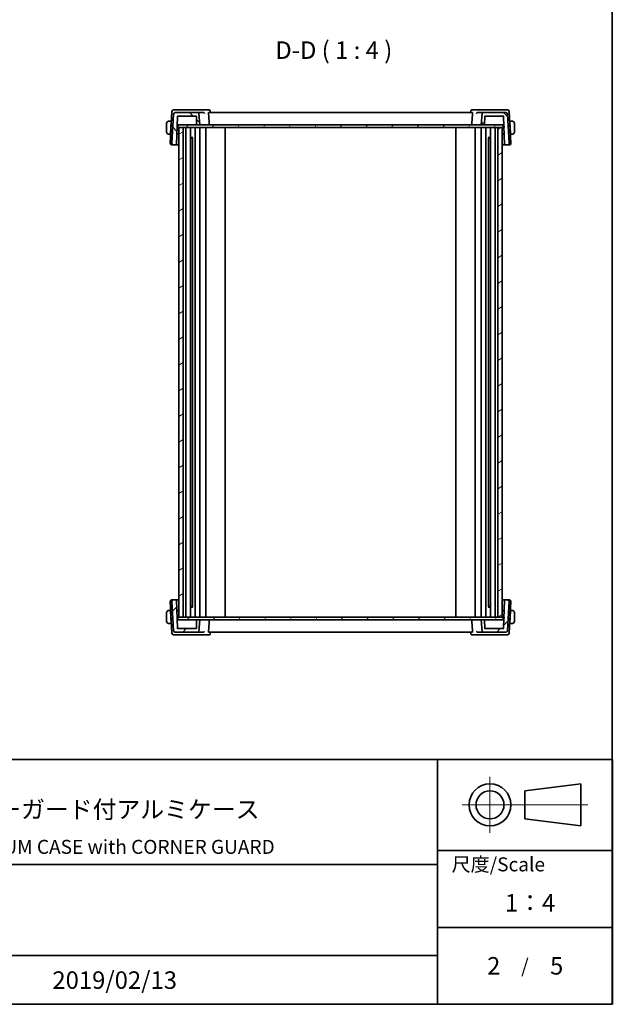
# Model space of a CAD drawing. Units: millimetres. Extents: x 0 to 5905, y 0 to 1124.
# Drawn here: x 2212 to 2552, y 0 to 563 of the extents above; entities that cross this region are included whole.
import ezdxf
from ezdxf.enums import TextEntityAlignment as Align

# ---------------------------------------------------------------- set-up
doc = ezdxf.new("R2010")
doc.units = ezdxf.units.MM
for name, color, linetype, lineweight in [('Border (ISO)', 7, 'Continuous', 35), ('Symbol (ISO)', 7, 'Continuous', 18), ('Title (ISO)', 7, 'Continuous', 35), ('Visible (ISO)', 7, 'Continuous', 35)]:
    doc.layers.add(name, color=color, linetype=linetype, lineweight=lineweight)
doc.layers.add('Hatch (ISO)', color=1, linetype='Continuous', lineweight=18, true_color=0xff0000)
doc.styles.add('Note Text (TK)', font='txt')
doc.styles.add('文字スタイル67', font='arial.ttf')

# ---------------------------------------------------------------- blocks, each defined once
blk = doc.blocks.new('図面枠 tk図枠')
at = {"layer": 'Border (ISO)'}
for p in [(405.5, 289), (14.5, 8)]:
    blk.add_line(p, (405.5, 8), dxfattribs=at)
blk = doc.blocks.new('表題欄 tk表題欄')
at = {"layer": 'Title (ISO)'}
for p, q in [((74.71, 244.05), (255.71, 244.05)), ((230.71, 244.05), (230.71, 209.05)), ((255.71, 244.05), (255.71, 209.05)), ((243.21, 239.55), (251.21, 240.55)), ((243.21, 239.55), (243.21, 235.55)), ((251.21, 234.55), (251.21, 240.55)), ((243.21, 235.55), (251.21, 234.55)), ((230.71, 231.05), (255.71, 231.05)), ((74.71, 229.05), (230.71, 229.05)), ((230.71, 220.05), (255.71, 220.05)), ((149.71, 216.05), (230.71, 216.05)), ((255.71, 209.05), (74.71, 209.05))]:
    blk.add_line(p, q, dxfattribs=at)
at = {"layer": 'Title (ISO)', "color": 4, "linetype": 'Continuous', "lineweight": 18, "true_color": 0x00ffff}
for p, q in [((238.21, 241.55), (238.21, 233.55)), ((252.21, 237.55), (234.21, 237.55))]:
    blk.add_line(p, q, dxfattribs=at)
at = {"layer": 'Title (ISO)'}
for radius in [3, 2]:
    blk.add_circle((238.21, 237.55), radius, dxfattribs=at)
at = {"layer": 'Title (ISO)', "color": 1, "true_color": 0xff0000, "insert": (232.71, 229.05), "char_height": 2, "attachment_point": 4, "line_spacing_factor": 1.5, "style": 'Note Text (TK)'}
blk.add_mtext('\\fＭＳ Ｐゴシック|b0|i0;\\H2.0000;尺度/Scale', dxfattribs=at)
at = {"layer": 'Title (ISO)', "color": 7, "insert": (243.21, 214.55), "char_height": 2, "attachment_point": 5, "line_spacing_factor": 1.5, "style": 'Note Text (TK)'}
blk.add_mtext('\\fＭＳ Ｐゴシック|b0|i0;\\H2.0000;/', dxfattribs=at)
at = {"layer": 'Title (ISO)', "color": 7}
for tag, p, height, style in [('<品名>_001', (157.5, 235.64), 2.5, 'Note Text (TK)'), ('<Title>_001', (157.71, 230.55), 2, '文字スタイル67'), ('<尺度>_001', (239.1, 222.3), 2.5, 'Note Text (TK)'), ('<ページ_No.>_001', (238.02, 213.3), 2.5, 'Note Text (TK)'), ('<総ページ数>_001', (246.74, 213.32), 2.5, 'Note Text (TK)'), ('作成日_001', (175.62, 211.28), 2.5, 'Note Text (TK)')]:
    blk.add_attdef(tag, p, '', height=height, dxfattribs=dict(at, style=style))
at = {"layer": 'Title (ISO)', "color": 7, "style": 'Note Text (TK)'}
blk.add_attdef('<承認>', text='', height=2.5, dxfattribs=at).set_placement((87.21, 217.05), align=Align.MIDDLE_CENTER)

msp = doc.modelspace()

# ---------------------------------------------------------------- hatches: boundary and pattern name
at = {"layer": 'Hatch (ISO)'}
h = msp.add_hatch(dxfattribs=at)
h.set_pattern_fill('ANSI31', color=256, scale=101.6, angle=90.00021, style=0)
h.set_pattern_definition([(135.0002, (929.5, -32), (-8.98022, -8.98029), [])])
edge = h.paths.add_edge_path()
edge.add_ellipse((2490.5794, 508.7055), major_axis=(0.9986, 0.0523), ratio=1, start_angle=0, end_angle=87)
edge.add_line((2490.5794, 509.7055), (2477.5685, 509.7055))
edge.add_spline(control_points=[(2477.5685, 509.7055), (2477.5068, 509.7055), (2477.4342, 509.691), (2477.3202, 509.6438), (2477.2586, 509.6027), (2477.1713, 509.5154), (2477.1302, 509.4538), (2477.0884, 509.3528), (2477.0748, 509.2995), (2477.0704, 509.2491)], knot_values=[0.07404813, 0.07404813, 0.07404813, 0.07404813, 0.09256016, 0.09256016, 0.11107219, 0.11107219, 0.12958423, 0.12958423, 0.14387979, 0.14387979, 0.14387979, 0.14387979], degree=3, periodic=0)
edge.add_line((2477.0704, 509.2491), (2476.4979, 502.7055))
edge.add_line((2476.4979, 502.7055), (2478.1302, 502.7055))
edge.add_spline(control_points=[(2478.1302, 502.7055), (2478.1549, 502.7055), (2478.1839, 502.7113), (2478.2295, 502.7302), (2478.2542, 502.7466), (2478.2891, 502.7815), (2478.3055, 502.8062), (2478.3235, 502.8496), (2478.3293, 502.8755), (2478.3301, 502.8985)], knot_values=[0.08885776, 0.08885776, 0.08885776, 0.08885776, 0.09626257, 0.09626257, 0.10366738, 0.10366738, 0.11107219, 0.11107219, 0.11778957, 0.11778957, 0.11778957, 0.11778957], degree=3, periodic=0)
edge.add_line((2478.3301, 502.8985), (2478.4912, 507.5125))
edge.add_spline(control_points=[(2478.4912, 507.5125), (2478.492, 507.5355), (2478.4977, 507.5613), (2478.5158, 507.6048), (2478.5322, 507.6295), (2478.5671, 507.6644), (2478.5917, 507.6808), (2478.6373, 507.6997), (2478.6664, 507.7055), (2478.6911, 507.7055)], knot_values=[0.05992594, 0.05992594, 0.05992594, 0.05992594, 0.06664332, 0.06664332, 0.07404813, 0.07404813, 0.08145294, 0.08145294, 0.08885776, 0.08885776, 0.08885776, 0.08885776], degree=3, periodic=0)
edge.add_line((2478.6911, 507.7055), (2489.1072, 507.7055))
edge.add_ellipse((2489.1072, 507.5055), major_axis=(0, 0.2), ratio=1, start_angle=272, end_angle=360, ccw=False)
edge.add_line((2489.3071, 507.5125), (2489.8765, 491.2055))
edge.add_line((2489.8765, 491.2055), (2491.4442, 491.2055))
edge.add_ellipse((2491.4442, 492.2055), major_axis=(0, -1), ratio=1, start_angle=0, end_angle=93)
edge.add_line((2492.4428, 492.2578), (2491.5781, 508.7578))
edge = h.paths.add_edge_path()
edge.add_ellipse((2301.4165, 508.7055), major_axis=(0, 1), ratio=1, start_angle=0, end_angle=87)
edge.add_line((2300.4178, 508.7578), (2299.5531, 492.2578))
edge.add_ellipse((2300.5517, 492.2055), major_axis=(-0.9986, 0.0523), ratio=1, start_angle=0, end_angle=93)
edge.add_line((2300.5517, 491.2055), (2302.1194, 491.2055))
edge.add_line((2302.1194, 491.2055), (2302.6888, 507.5125))
edge.add_ellipse((2302.8887, 507.5055), major_axis=(-0.1999, 0.007), ratio=1, start_angle=272, end_angle=360, ccw=False)
edge.add_line((2302.8887, 507.7055), (2313.3048, 507.7055))
edge.add_spline(control_points=[(2313.3048, 507.7055), (2313.3295, 507.7055), (2313.3585, 507.6997), (2313.4041, 507.6808), (2313.4288, 507.6644), (2313.4637, 507.6295), (2313.4801, 507.6048), (2313.4982, 507.5613), (2313.5039, 507.5355), (2313.5047, 507.5125)], knot_values=[0.02961925, 0.02961925, 0.02961925, 0.02961925, 0.03702406, 0.03702406, 0.04442888, 0.04442888, 0.05183369, 0.05183369, 0.05855106, 0.05855106, 0.05855106, 0.05855106], degree=3, periodic=0)
edge.add_line((2313.5047, 507.5125), (2313.6658, 502.8985))
edge.add_spline(control_points=[(2313.6658, 502.8985), (2313.6666, 502.8755), (2313.6723, 502.8496), (2313.6904, 502.8062), (2313.7068, 502.7815), (2313.7417, 502.7466), (2313.7663, 502.7302), (2313.812, 502.7113), (2313.841, 502.7055), (2313.8657, 502.7055)], knot_values=[0.00068744, 0.00068744, 0.00068744, 0.00068744, 0.00740481, 0.00740481, 0.01480963, 0.01480963, 0.02221444, 0.02221444, 0.02961925, 0.02961925, 0.02961925, 0.02961925], degree=3, periodic=0)
edge.add_line((2313.8657, 502.7055), (2315.4979, 502.7055))
edge.add_line((2315.4979, 502.7055), (2314.9255, 509.2491))
edge.add_spline(control_points=[(2314.9255, 509.2491), (2314.921, 509.2995), (2314.9075, 509.3528), (2314.8657, 509.4538), (2314.8245, 509.5154), (2314.7373, 509.6027), (2314.6757, 509.6438), (2314.5617, 509.691), (2314.4891, 509.7055), (2314.4274, 509.7055)], knot_values=[0.15231273, 0.15231273, 0.15231273, 0.15231273, 0.16660829, 0.16660829, 0.18512032, 0.18512032, 0.20363236, 0.20363236, 0.22214439, 0.22214439, 0.22214439, 0.22214439], degree=3, periodic=0)
edge.add_line((2314.4274, 509.7055), (2301.4165, 509.7055))
h = msp.add_hatch(dxfattribs=at)
h.set_pattern_fill('ANSI31', color=256, scale=101.6, angle=14.999978, style=0)
h.set_pattern_definition([(60, (929.5, -32), (-10.99852, 6.35), [])])
h.paths.add_polyline_path([(2489.0479, 501.2055), (2489.0479, 502.7055), (2478.1302, 502.7055), (2476.4979, 502.7055), (2315.4979, 502.7055), (2313.8657, 502.7055), (2302.9479, 502.7055), (2302.9479, 501.2055), (2303.4979, 501.2055), (2305.9979, 501.2055), (2485.9979, 501.2055), (2488.4979, 501.2055)])
h = msp.add_hatch(dxfattribs=at)
h.set_pattern_fill('ANSI31', color=256, scale=101.6, angle=-14.999978, style=0)
h.set_pattern_definition([(30, (929.5, -32), (-6.35, 10.99852), [])])
h.paths.add_polyline_path([(2485.9979, 501.2055), (2485.9979, 221.2055), (2488.4979, 221.2055), (2488.4979, 501.2055)])
h.paths.add_polyline_path([(2303.4979, 501.2055), (2303.4979, 221.2055), (2305.9979, 221.2055), (2305.9979, 501.2055)])
h = msp.add_hatch(dxfattribs=at)
h.set_pattern_fill('ANSI31', color=256, scale=101.6, style=0)
h.set_pattern_definition([(45, (929.5, -32), (-8.98026, 8.98026), [])])
edge = h.paths.add_edge_path()
edge.add_ellipse((2490.5794, 213.7055), major_axis=(0, -1), ratio=1, start_angle=0, end_angle=87)
edge.add_line((2491.5781, 213.6532), (2492.4428, 230.1532))
edge.add_ellipse((2491.4442, 230.2055), major_axis=(0.9986, -0.0523), ratio=1, start_angle=0, end_angle=93)
edge.add_line((2491.4442, 231.2055), (2489.8765, 231.2055))
edge.add_line((2489.8765, 231.2055), (2489.3071, 214.8985))
edge.add_ellipse((2489.1072, 214.9055), major_axis=(0.1999, -0.007), ratio=1, start_angle=272, end_angle=360, ccw=False)
edge.add_line((2489.1072, 214.7055), (2478.6911, 214.7055))
edge.add_spline(control_points=[(2478.6911, 214.7055), (2478.6664, 214.7055), (2478.6373, 214.7113), (2478.5917, 214.7302), (2478.5671, 214.7466), (2478.5322, 214.7815), (2478.5158, 214.8062), (2478.4977, 214.8496), (2478.492, 214.8755), (2478.4912, 214.8985)], knot_values=[0.02961925, 0.02961925, 0.02961925, 0.02961925, 0.03702406, 0.03702406, 0.04442888, 0.04442888, 0.05183369, 0.05183369, 0.05855106, 0.05855106, 0.05855106, 0.05855106], degree=3, periodic=0)
edge.add_line((2478.4912, 214.8985), (2478.3301, 219.5125))
edge.add_spline(control_points=[(2478.3301, 219.5125), (2478.3293, 219.5355), (2478.3235, 219.5613), (2478.3055, 219.6048), (2478.2891, 219.6295), (2478.2542, 219.6644), (2478.2295, 219.6808), (2478.1839, 219.6997), (2478.1549, 219.7055), (2478.1302, 219.7055)], knot_values=[0.00068744, 0.00068744, 0.00068744, 0.00068744, 0.00740481, 0.00740481, 0.01480963, 0.01480963, 0.02221444, 0.02221444, 0.02961925, 0.02961925, 0.02961925, 0.02961925], degree=3, periodic=0)
edge.add_line((2478.1302, 219.7055), (2476.4979, 219.7055))
edge.add_line((2476.4979, 219.7055), (2477.0704, 213.1619))
edge.add_spline(control_points=[(2477.0704, 213.1619), (2477.0748, 213.1114), (2477.0884, 213.0582), (2477.1302, 212.9571), (2477.1713, 212.8956), (2477.2586, 212.8083), (2477.3202, 212.7672), (2477.4342, 212.7199), (2477.5068, 212.7055), (2477.5685, 212.7055)], knot_values=[0.15231273, 0.15231273, 0.15231273, 0.15231273, 0.16660829, 0.16660829, 0.18512032, 0.18512032, 0.20363236, 0.20363236, 0.22214439, 0.22214439, 0.22214439, 0.22214439], degree=3, periodic=0)
edge.add_line((2477.5685, 212.7055), (2490.5794, 212.7055))
edge = h.paths.add_edge_path()
edge.add_ellipse((2301.4165, 213.7055), major_axis=(-0.9986, -0.0523), ratio=1, start_angle=0, end_angle=87)
edge.add_line((2301.4165, 212.7055), (2314.4274, 212.7055))
edge.add_spline(control_points=[(2314.4274, 212.7055), (2314.4891, 212.7055), (2314.5617, 212.7199), (2314.6757, 212.7672), (2314.7373, 212.8083), (2314.8245, 212.8956), (2314.8657, 212.9571), (2314.9075, 213.0582), (2314.921, 213.1114), (2314.9255, 213.1619)], knot_values=[0.07404813, 0.07404813, 0.07404813, 0.07404813, 0.09256016, 0.09256016, 0.11107219, 0.11107219, 0.12958423, 0.12958423, 0.14387979, 0.14387979, 0.14387979, 0.14387979], degree=3, periodic=0)
edge.add_line((2314.9255, 213.1619), (2315.4979, 219.7055))
edge.add_line((2315.4979, 219.7055), (2313.8657, 219.7055))
edge.add_spline(control_points=[(2313.8657, 219.7055), (2313.841, 219.7055), (2313.812, 219.6997), (2313.7663, 219.6808), (2313.7417, 219.6644), (2313.7068, 219.6295), (2313.6904, 219.6048), (2313.6723, 219.5613), (2313.6666, 219.5355), (2313.6658, 219.5125)], knot_values=[0.08885776, 0.08885776, 0.08885776, 0.08885776, 0.09626257, 0.09626257, 0.10366738, 0.10366738, 0.11107219, 0.11107219, 0.11778957, 0.11778957, 0.11778957, 0.11778957], degree=3, periodic=0)
edge.add_line((2313.6658, 219.5125), (2313.5047, 214.8985))
edge.add_spline(control_points=[(2313.5047, 214.8985), (2313.5039, 214.8755), (2313.4982, 214.8496), (2313.4801, 214.8062), (2313.4637, 214.7815), (2313.4288, 214.7466), (2313.4041, 214.7302), (2313.3585, 214.7113), (2313.3295, 214.7055), (2313.3048, 214.7055)], knot_values=[0.05992594, 0.05992594, 0.05992594, 0.05992594, 0.06664332, 0.06664332, 0.07404813, 0.07404813, 0.08145294, 0.08145294, 0.08885776, 0.08885776, 0.08885776, 0.08885776], degree=3, periodic=0)
edge.add_line((2313.3048, 214.7055), (2302.8887, 214.7055))
edge.add_ellipse((2302.8887, 214.9055), major_axis=(0, -0.2), ratio=1, start_angle=272, end_angle=360, ccw=False)
edge.add_line((2302.6888, 214.8985), (2302.1194, 231.2055))
edge.add_line((2302.1194, 231.2055), (2300.5517, 231.2055))
edge.add_ellipse((2300.5517, 230.2055), major_axis=(0, 1), ratio=1, start_angle=0, end_angle=93)
edge.add_line((2299.5531, 230.1532), (2300.4178, 213.6532))
h = msp.add_hatch(dxfattribs=at)
h.set_pattern_fill('ANSI31', color=256, scale=101.6, angle=75.000175, style=0)
h.set_pattern_definition([(120.0002, (929.5, -32), (-10.9985, -6.35003), [])])
h.paths.add_polyline_path([(2489.0479, 219.7055), (2489.0479, 221.2055), (2488.4979, 221.2055), (2485.9979, 221.2055), (2305.9979, 221.2055), (2303.4979, 221.2055), (2302.9479, 221.2055), (2302.9479, 219.7055), (2313.8657, 219.7055), (2315.4979, 219.7055), (2476.4979, 219.7055), (2478.1302, 219.7055)])

# ---------------------------------------------------------------- linework, layer by layer
at = {"layer": 'Visible (ISO)'}
for p, q in [((2299.4964, 510.2578), (2298.5531, 492.2578)), ((2300.4178, 508.7578), (2299.5531, 492.2578)), ((2301.7329, 511.2055), (2300.4951, 511.2055)), ((2314.4274, 509.7055), (2301.4165, 509.7055)), ((2317.5477, 511.2055), (2301.7329, 511.2055)), ((2302.1194, 491.2055), (2302.6888, 507.5125)), ((2302.8887, 507.7055), (2313.3048, 507.7055)), ((2313.5047, 507.5125), (2313.6658, 502.8985)), ((2313.6658, 502.8985), (2313.5047, 507.5125)), ((2317.5802, 509.7055), (2314.4274, 509.7055)), ((2315.4979, 502.7055), (2314.9255, 509.2491)), ((2320.8974, 511.2055), (2317.5477, 511.2055)), ((2471.4459, 509.7055), (2320.55, 509.7055)), ((2321.4348, 510.7096), (2321.5283, 509.7055)), ((2470.5611, 510.7096), (2470.4676, 509.7055)), ((2474.4482, 511.2055), (2471.0985, 511.2055)), ((2477.5685, 509.7055), (2474.4157, 509.7055)), ((2490.263, 511.2055), (2474.4482, 511.2055)), ((2477.0704, 509.2491), (2476.4979, 502.7055)), ((2490.5794, 509.7055), (2477.5685, 509.7055)), ((2478.3301, 502.8985), (2478.4912, 507.5125)), ((2478.3301, 502.8985), (2478.4912, 507.5125)), ((2478.6911, 507.7055), (2489.1072, 507.7055)), ((2489.3071, 507.5125), (2489.8765, 491.2055)), ((2491.5008, 511.2055), (2490.263, 511.2055)), ((2492.4428, 492.2578), (2491.5781, 508.7578)), ((2493.4428, 492.2578), (2492.4995, 510.2578)), ((2296.4979, 503.5055), (2296.4979, 498.5055)), ((2299.0979, 504.7555), (2298.0018, 504.7555)), ((2298.7154, 497.4555), (2299.0875, 504.5555)), ((2299.195, 504.5055), (2299.0848, 504.5055)), ((2299.0979, 504.7555), (2299.0875, 504.5555)), ((2299.0979, 504.7555), (2299.2081, 504.7555)), ((2302.4671, 501.1623), (2302.5479, 502.7055)), ((2302.521, 502.7055), (2302.7276, 502.7055)), ((2302.7276, 502.7055), (2302.9479, 502.7055)), ((2489.0479, 502.7055), (2302.9479, 502.7055)), ((2302.9479, 502.7055), (2302.9479, 501.2055)), ((2302.9479, 501.2055), (2489.0479, 501.2055)), ((2303.4979, 501.2055), (2303.4979, 221.2055)), ((2305.9979, 501.2055), (2303.4979, 501.2055)), ((2305.9979, 221.2055), (2305.9979, 501.2055)), ((2307.4979, 221.2055), (2307.4979, 501.2055)), ((2310.1236, 221.2055), (2310.1236, 501.2055)), ((2312.7979, 221.2055), (2312.7979, 501.2055)), ((2313.8657, 502.7055), (2315.4979, 502.7055)), ((2315.5479, 221.2055), (2315.5479, 501.2055)), ((2318.9479, 221.2055), (2318.9479, 501.2055)), ((2329.9979, 221.2055), (2329.9979, 501.2055)), ((2461.9979, 221.2055), (2461.9979, 501.2055)), ((2473.0479, 221.2055), (2473.0479, 501.2055)), ((2476.4479, 221.2055), (2476.4479, 501.2055)), ((2476.4979, 502.7055), (2478.1302, 502.7055)), ((2479.1979, 221.2055), (2479.1979, 501.2055)), ((2481.8723, 221.2055), (2481.8723, 501.2055)), ((2484.4979, 221.2055), (2484.4979, 501.2055)), ((2485.9979, 501.2055), (2485.9979, 221.2055)), ((2488.4979, 501.2055), (2485.9979, 501.2055)), ((2488.4979, 221.2055), (2488.4979, 501.2055)), ((2489.0479, 502.7055), (2489.2683, 502.7055)), ((2489.0479, 501.2055), (2489.0479, 502.7055)), ((2489.2683, 502.7055), (2489.4749, 502.7055)), ((2489.4479, 502.7055), (2489.5288, 501.1624)), ((2492.7878, 504.7555), (2492.8979, 504.7555)), ((2492.911, 504.5055), (2492.8009, 504.5055)), ((2492.9084, 504.5555), (2492.8979, 504.7555)), ((2493.9941, 504.7555), (2492.8979, 504.7555)), ((2493.2805, 497.4555), (2492.9084, 504.5555)), ((2495.4979, 498.5055), (2495.4979, 503.5055)), ((2298.0018, 497.2555), (2298.7049, 497.2555)), ((2298.7154, 497.4555), (2298.7049, 497.2555)), ((2298.815, 497.2555), (2298.7049, 497.2555)), ((2298.718, 497.5055), (2298.8281, 497.5055)), ((2303.4979, 497.3678), (2302.3344, 497.3637)), ((2302.3394, 497.5055), (2303.4979, 497.5055)), ((2310.1236, 495.4349), (2311.4476, 495.4349)), ((2311.0685, 495.0055), (2311.3199, 495.2568)), ((2311.3199, 227.1503), (2311.3199, 495.2607)), ((2480.5483, 495.4349), (2481.8723, 495.4349)), ((2480.676, 227.1503), (2480.676, 495.2607)), ((2480.9274, 495.0055), (2480.676, 495.2568)), ((2488.4979, 497.5055), (2489.6565, 497.5055)), ((2489.6615, 497.3637), (2488.4979, 497.3678)), ((2493.1678, 497.5055), (2493.2779, 497.5055)), ((2493.291, 497.2555), (2493.1809, 497.2555)), ((2493.291, 497.2555), (2493.2805, 497.4555)), ((2493.291, 497.2555), (2493.9941, 497.2555)), ((2299.5517, 491.2055), (2300.5517, 491.2055)), ((2300.5517, 491.2055), (2302.1194, 491.2055)), ((2302.1194, 491.2055), (2303.4979, 491.2055)), ((2311.0685, 495.0055), (2310.1236, 495.0055)), ((2481.8723, 495.0055), (2480.9274, 495.0055)), ((2488.4979, 491.2055), (2489.8765, 491.2055)), ((2489.8765, 491.2055), (2491.4442, 491.2055)), ((2491.4442, 491.2055), (2492.4442, 491.2055)), ((2300.5517, 231.2055), (2299.5517, 231.2055)), ((2302.1194, 231.2055), (2300.5517, 231.2055)), ((2302.6888, 214.8985), (2302.1194, 231.2055)), ((2303.4979, 231.2055), (2302.1194, 231.2055)), ((2489.8765, 231.2055), (2488.4979, 231.2055)), ((2489.8765, 231.2055), (2489.3071, 214.8985)), ((2491.4442, 231.2055), (2489.8765, 231.2055)), ((2492.4442, 231.2055), (2491.4442, 231.2055)), ((2298.7049, 225.1555), (2298.0018, 225.1555)), ((2298.5531, 230.1532), (2299.4964, 212.1532)), ((2298.7049, 225.1555), (2298.7154, 224.9555)), ((2298.7049, 225.1555), (2298.815, 225.1555)), ((2299.5531, 230.1532), (2300.4178, 213.6532)), ((2310.1236, 227.4055), (2311.0685, 227.4055)), ((2311.4476, 226.9761), (2310.1236, 226.9761)), ((2311.0685, 227.4055), (2311.3199, 227.1542)), ((2481.8723, 226.9761), (2480.5483, 226.9761)), ((2480.9274, 227.4055), (2480.676, 227.1542)), ((2480.9274, 227.4055), (2481.8723, 227.4055)), ((2491.5781, 213.6532), (2492.4428, 230.1532)), ((2492.4995, 212.1532), (2493.4428, 230.1532)), ((2493.1809, 225.1555), (2493.291, 225.1555)), ((2493.2805, 224.9555), (2493.291, 225.1555)), ((2493.9941, 225.1555), (2493.291, 225.1555)), ((2296.4979, 223.9055), (2296.4979, 218.9055)), ((2298.7154, 224.9555), (2299.0875, 217.8555)), ((2298.8281, 224.9055), (2298.718, 224.9055)), ((2302.3344, 225.0473), (2303.4979, 225.0432)), ((2303.4979, 224.9055), (2302.3394, 224.9055)), ((2302.5479, 219.7055), (2302.4671, 221.2486)), ((2302.7276, 219.7055), (2302.521, 219.7055)), ((2302.9479, 219.7055), (2302.7276, 219.7055)), ((2489.0479, 221.2055), (2302.9479, 221.2055)), ((2302.9479, 221.2055), (2302.9479, 219.7055)), ((2302.9479, 219.7055), (2489.0479, 219.7055)), ((2303.4979, 221.2055), (2305.9979, 221.2055)), ((2313.6658, 219.5125), (2313.5047, 214.8985)), ((2313.6658, 219.5125), (2313.5047, 214.8985)), ((2315.4979, 219.7055), (2313.8657, 219.7055)), ((2314.9255, 213.1619), (2315.4979, 219.7055)), ((2478.1302, 219.7055), (2476.4979, 219.7055)), ((2476.4979, 219.7055), (2477.0704, 213.1619)), ((2478.4912, 214.8985), (2478.3301, 219.5125)), ((2478.3301, 219.5125), (2478.4912, 214.8985)), ((2485.9979, 221.2055), (2488.4979, 221.2055)), ((2488.4979, 225.0432), (2489.6615, 225.0473)), ((2489.6565, 224.9055), (2488.4979, 224.9055)), ((2489.0479, 219.7055), (2489.0479, 221.2055)), ((2489.2683, 219.7055), (2489.0479, 219.7055)), ((2489.4749, 219.7055), (2489.2683, 219.7055)), ((2489.5288, 221.2486), (2489.4479, 219.7055)), ((2493.2805, 224.9555), (2492.9084, 217.8555)), ((2493.2779, 224.9055), (2493.1678, 224.9055)), ((2495.4979, 218.9055), (2495.4979, 223.9055)), ((2298.0018, 217.6555), (2299.0979, 217.6555)), ((2299.0848, 217.9055), (2299.195, 217.9055)), ((2299.0875, 217.8555), (2299.0979, 217.6555)), ((2299.2081, 217.6555), (2299.0979, 217.6555)), ((2313.3048, 214.7055), (2302.8887, 214.7055)), ((2489.1072, 214.7055), (2478.6911, 214.7055)), ((2492.8979, 217.6555), (2492.7878, 217.6555)), ((2492.8009, 217.9055), (2492.911, 217.9055)), ((2492.8979, 217.6555), (2492.9084, 217.8555)), ((2492.8979, 217.6555), (2493.9941, 217.6555)), ((2300.4951, 211.2055), (2301.7329, 211.2055)), ((2301.4165, 212.7055), (2314.4274, 212.7055)), ((2301.7329, 211.2055), (2317.5477, 211.2055)), ((2314.4274, 212.7055), (2317.5802, 212.7055)), ((2317.5477, 211.2055), (2320.8974, 211.2055)), ((2320.55, 212.7055), (2471.4459, 212.7055)), ((2321.4348, 211.7013), (2321.5283, 212.7055)), ((2470.5611, 211.7013), (2470.4676, 212.7055)), ((2471.0985, 211.2055), (2474.4482, 211.2055)), ((2474.4157, 212.7055), (2477.5685, 212.7055)), ((2474.4482, 211.2055), (2490.263, 211.2055)), ((2477.5685, 212.7055), (2490.5794, 212.7055)), ((2490.263, 211.2055), (2491.5008, 211.2055))]:
    msp.add_line(p, q, dxfattribs=at)
for centre, radius, start, end in [((2300.4951, 510.2055), 1, 90, 177), ((2301.4165, 508.7055), 1, 90, 177), ((2302.8887, 507.5055), 0.2, 90, 178), ((2313.3048, 507.5055), 0.2, 2, 90), ((2478.6911, 507.5055), 0.2, 90, 178), ((2489.1072, 507.5055), 0.2, 2, 90), ((2490.5794, 508.7055), 1, 3, 90), ((2491.5008, 510.2055), 1, 3, 90), ((2297.7479, 503.5055), 1.25, 95.978249, 180), ((2313.8657, 502.9055), 0.2, 182, 270), ((2478.1302, 502.9055), 0.2, 270, 358), ((2494.2479, 503.5055), 1.25, 0, 84.021751), ((2297.7479, 498.5055), 1.25, 180, 264.021751), ((2494.2479, 498.5055), 1.25, 275.978249, 0), ((2299.5517, 492.2055), 1, 177, 270), ((2300.5517, 492.2055), 1, 177, 270), ((2491.4442, 492.2055), 1, 270, 3), ((2492.4442, 492.2055), 1, 270, 3), ((2299.5517, 230.2055), 1, 90, 183), ((2300.5517, 230.2055), 1, 90, 183), ((2491.4442, 230.2055), 1, 357, 90), ((2492.4442, 230.2055), 1, 357, 90), ((2297.7479, 223.9055), 1.25, 95.978249, 180), ((2494.2479, 223.9055), 1.25, 0, 84.021751), ((2313.8657, 219.5055), 0.2, 90, 178), ((2478.1302, 219.5055), 0.2, 2, 90), ((2297.7479, 218.9055), 1.25, 180, 264.021751), ((2302.8887, 214.9055), 0.2, 182, 270), ((2313.3048, 214.9055), 0.2, 270, 358), ((2478.6911, 214.9055), 0.2, 182, 270), ((2489.1072, 214.9055), 0.2, 270, 358), ((2494.2479, 218.9055), 1.25, 275.978249, 0), ((2300.4951, 212.2055), 1, 183, 270), ((2301.4165, 213.7055), 1, 183, 270), ((2490.5794, 213.7055), 1, 270, 357), ((2491.5008, 212.2055), 1, 270, 357)]:
    msp.add_arc(centre, radius, start, end, dxfattribs=at)
for points, knots in [([(2313.3048, 507.7055), (2313.3295, 507.7055), (2313.3585, 507.6997), (2313.4041, 507.6808), (2313.4288, 507.6644), (2313.4637, 507.6295), (2313.4801, 507.6048), (2313.4982, 507.5613), (2313.5039, 507.5355), (2313.5047, 507.5125)], [0.0296192518, 0.0296192518, 0.0296192518, 0.0296192518, 0.0370240648, 0.0370240648, 0.0444288777, 0.0444288777, 0.0518336907, 0.0518336907, 0.0585510643, 0.0585510643, 0.0585510643, 0.0585510643]), ([(2314.9255, 509.2491), (2314.921, 509.2995), (2314.9075, 509.3528), (2314.8657, 509.4538), (2314.8245, 509.5154), (2314.7373, 509.6027), (2314.6757, 509.6438), (2314.5617, 509.691), (2314.4891, 509.7055), (2314.4274, 509.7055)], [0.1523127315, 0.1523127315, 0.1523127315, 0.1523127315, 0.1666082915, 0.1666082915, 0.1851203238, 0.1851203238, 0.2036323562, 0.2036323562, 0.2221443886, 0.2221443886, 0.2221443886, 0.2221443886]), ([(2317.6248, 509.7036), (2317.6757, 509.6991), (2317.7252, 509.6872), (2317.8298, 509.6478), (2317.8821, 509.6176), (2317.9844, 509.539), (2318.0311, 509.4878), (2318.1057, 509.3762), (2318.1329, 509.3145), (2318.1487, 509.2512), (2318.149, 509.2501), (2318.1492, 509.2491)], [-0.0844674214, -0.0844674214, -0.0844674214, -0.0844674214, -0.0689784012, -0.0689784012, -0.0496950269, -0.0496950269, -0.0256117783, -0.0256117783, 0, 0, 0.0004308342, 0.0004308342, 0.0004308342, 0.0004308342]), ([(2320.4774, 509.2491), (2320.4737, 509.3015), (2320.4719, 509.3556), (2320.473, 509.467), (2320.477, 509.5224), (2320.4898, 509.6098), (2320.4995, 509.6472), (2320.5229, 509.6944), (2320.5364, 509.7054), (2320.55, 509.7055)], [0.0033693081, 0.0033693081, 0.0033693081, 0.0033693081, 0.018887218, 0.018887218, 0.037774436, 0.037774436, 0.0569102552, 0.0569102552, 0.0750467597, 0.0750467597, 0.0750467597, 0.0750467597]), ([(2320.8974, 511.2055), (2320.9219, 511.2055), (2320.9462, 511.2038), (2320.9931, 511.1973), (2321.0157, 511.1926), (2321.0586, 511.181), (2321.0788, 511.174), (2321.1166, 511.1587), (2321.1342, 511.1504), (2321.1667, 511.133), (2321.1817, 511.1239), (2321.1955, 511.1147)], [0, 0, 0, 0, 0.00175366236, 0.00175366236, 0.00350732471, 0.00350732471, 0.00526098707, 0.00526098707, 0.00701464943, 0.00701464943, 0.00876831178, 0.00876831178, 0.00876831178, 0.00876831178]), ([(2321.1955, 511.1147), (2321.2269, 511.094), (2321.2567, 511.0692), (2321.3097, 511.0147), (2321.3328, 510.9851), (2321.3709, 510.925), (2321.3859, 510.8946), (2321.4092, 510.8363), (2321.4174, 510.8084), (2321.4292, 510.7563), (2321.4327, 510.7321), (2321.4348, 510.7096)], [-0.0813016314, -0.0813016314, -0.0813016314, -0.0813016314, -0.0787732648, -0.0787732648, -0.0762448982, -0.0762448982, -0.0737165316, -0.0737165316, -0.0711881649, -0.0711881649, -0.0686597983, -0.0686597983, -0.0686597983, -0.0686597983]), ([(2470.5611, 510.7096), (2470.5632, 510.7321), (2470.5667, 510.7563), (2470.5785, 510.8084), (2470.5867, 510.8363), (2470.61, 510.8946), (2470.625, 510.925), (2470.6631, 510.9851), (2470.6862, 511.0147), (2470.7392, 511.0692), (2470.769, 511.094), (2470.8004, 511.1147)], [-0.0126418327, -0.0126418327, -0.0126418327, -0.0126418327, -0.0101134661, -0.0101134661, -0.0075850996, -0.0075850996, -0.0050567331, -0.0050567331, -0.0025283665, -0.0025283665, 0, 0, 0, 0]), ([(2470.8004, 511.1147), (2470.8142, 511.1239), (2470.8292, 511.133), (2470.8617, 511.1504), (2470.8793, 511.1587), (2470.9171, 511.174), (2470.9373, 511.181), (2470.9802, 511.1926), (2471.0028, 511.1973), (2471.0497, 511.2038), (2471.074, 511.2055), (2471.0985, 511.2055)], [0, 0, 0, 0, 0.00175366236, 0.00175366236, 0.00350732471, 0.00350732471, 0.00526098707, 0.00526098707, 0.00701464943, 0.00701464943, 0.00876831178, 0.00876831178, 0.00876831178, 0.00876831178]), ([(2471.4459, 509.7055), (2471.4595, 509.7054), (2471.473, 509.6944), (2471.4964, 509.6472), (2471.5061, 509.6098), (2471.5189, 509.5224), (2471.5229, 509.467), (2471.524, 509.3556), (2471.5222, 509.3015), (2471.5185, 509.2491)], [0.2308200517, 0.2308200517, 0.2308200517, 0.2308200517, 0.2489565562, 0.2489565562, 0.2680923755, 0.2680923755, 0.2869795934, 0.2869795934, 0.3024975033, 0.3024975033, 0.3024975033, 0.3024975033]), ([(2473.8467, 509.2491), (2473.8469, 509.2501), (2473.8472, 509.2512), (2473.8599, 509.302), (2473.8797, 509.3513), (2473.9327, 509.4437), (2473.9655, 509.4873), (2474.049, 509.5711), (2474.1015, 509.611), (2474.2084, 509.6659), (2474.2591, 509.6844), (2474.332, 509.699), (2474.3515, 509.7018), (2474.3711, 509.7036)], [-0.0841661366, -0.0841661366, -0.0841661366, -0.0841661366, -0.083738678, -0.083738678, -0.0634375443, -0.0634375443, -0.0439470777, -0.0439470777, -0.0224098256, -0.0224098256, -0.0059144545, -0.0059144545, 0, 0, 0, 0]), ([(2477.5685, 509.7055), (2477.5068, 509.7055), (2477.4342, 509.691), (2477.3202, 509.6438), (2477.2586, 509.6027), (2477.1713, 509.5154), (2477.1302, 509.4538), (2477.0884, 509.3528), (2477.0748, 509.2995), (2477.0704, 509.2491)], [0.0740481295, 0.0740481295, 0.0740481295, 0.0740481295, 0.0925601619, 0.0925601619, 0.1110721943, 0.1110721943, 0.1295842267, 0.1295842267, 0.1438797866, 0.1438797866, 0.1438797866, 0.1438797866]), ([(2478.4912, 507.5125), (2478.492, 507.5355), (2478.4977, 507.5613), (2478.5158, 507.6048), (2478.5322, 507.6295), (2478.5671, 507.6644), (2478.5917, 507.6808), (2478.6373, 507.6997), (2478.6664, 507.7055), (2478.6911, 507.7055)], [0.0599259429, 0.0599259429, 0.0599259429, 0.0599259429, 0.0666433166, 0.0666433166, 0.0740481295, 0.0740481295, 0.0814529425, 0.0814529425, 0.0888577554, 0.0888577554, 0.0888577554, 0.0888577554]), ([(2313.6658, 502.8985), (2313.6666, 502.8755), (2313.6723, 502.8496), (2313.6904, 502.8062), (2313.7068, 502.7815), (2313.7417, 502.7466), (2313.7663, 502.7302), (2313.812, 502.7113), (2313.841, 502.7055), (2313.8657, 502.7055)], [0.0006874393, 0.0006874393, 0.0006874393, 0.0006874393, 0.007404813, 0.007404813, 0.0148096259, 0.0148096259, 0.0222144389, 0.0222144389, 0.0296192518, 0.0296192518, 0.0296192518, 0.0296192518]), ([(2478.1302, 502.7055), (2478.1549, 502.7055), (2478.1839, 502.7113), (2478.2295, 502.7302), (2478.2542, 502.7466), (2478.2891, 502.7815), (2478.3055, 502.8062), (2478.3235, 502.8496), (2478.3293, 502.8755), (2478.3301, 502.8985)], [0.0888577554, 0.0888577554, 0.0888577554, 0.0888577554, 0.0962625684, 0.0962625684, 0.1036673813, 0.1036673813, 0.1110721943, 0.1110721943, 0.117789568, 0.117789568, 0.117789568, 0.117789568]), ([(2313.8657, 219.7055), (2313.841, 219.7055), (2313.812, 219.6997), (2313.7663, 219.6808), (2313.7417, 219.6644), (2313.7068, 219.6295), (2313.6904, 219.6048), (2313.6723, 219.5613), (2313.6666, 219.5355), (2313.6658, 219.5125)], [0.0888577554, 0.0888577554, 0.0888577554, 0.0888577554, 0.0962625684, 0.0962625684, 0.1036673813, 0.1036673813, 0.1110721943, 0.1110721943, 0.117789568, 0.117789568, 0.117789568, 0.117789568]), ([(2478.3301, 219.5125), (2478.3293, 219.5355), (2478.3235, 219.5613), (2478.3055, 219.6048), (2478.2891, 219.6295), (2478.2542, 219.6644), (2478.2295, 219.6808), (2478.1839, 219.6997), (2478.1549, 219.7055), (2478.1302, 219.7055)], [0.0006874393, 0.0006874393, 0.0006874393, 0.0006874393, 0.007404813, 0.007404813, 0.0148096259, 0.0148096259, 0.0222144389, 0.0222144389, 0.0296192518, 0.0296192518, 0.0296192518, 0.0296192518]), ([(2313.5047, 214.8985), (2313.5039, 214.8755), (2313.4982, 214.8496), (2313.4801, 214.8062), (2313.4637, 214.7815), (2313.4288, 214.7466), (2313.4041, 214.7302), (2313.3585, 214.7113), (2313.3295, 214.7055), (2313.3048, 214.7055)], [0.0599259429, 0.0599259429, 0.0599259429, 0.0599259429, 0.0666433166, 0.0666433166, 0.0740481295, 0.0740481295, 0.0814529425, 0.0814529425, 0.0888577554, 0.0888577554, 0.0888577554, 0.0888577554]), ([(2478.6911, 214.7055), (2478.6664, 214.7055), (2478.6373, 214.7113), (2478.5917, 214.7302), (2478.5671, 214.7466), (2478.5322, 214.7815), (2478.5158, 214.8062), (2478.4977, 214.8496), (2478.492, 214.8755), (2478.4912, 214.8985)], [0.0296192518, 0.0296192518, 0.0296192518, 0.0296192518, 0.0370240648, 0.0370240648, 0.0444288777, 0.0444288777, 0.0518336907, 0.0518336907, 0.0585510643, 0.0585510643, 0.0585510643, 0.0585510643]), ([(2314.4274, 212.7055), (2314.4891, 212.7055), (2314.5617, 212.7199), (2314.6757, 212.7672), (2314.7373, 212.8083), (2314.8245, 212.8956), (2314.8657, 212.9571), (2314.9075, 213.0582), (2314.921, 213.1114), (2314.9255, 213.1619)], [0.0740481295, 0.0740481295, 0.0740481295, 0.0740481295, 0.0925601619, 0.0925601619, 0.1110721943, 0.1110721943, 0.1295842267, 0.1295842267, 0.1438797866, 0.1438797866, 0.1438797866, 0.1438797866]), ([(2318.1492, 213.1619), (2318.149, 213.1609), (2318.1487, 213.1598), (2318.136, 213.109), (2318.1162, 213.0597), (2318.0632, 212.9673), (2318.0304, 212.9237), (2317.9469, 212.8398), (2317.8944, 212.8), (2317.7875, 212.7451), (2317.7368, 212.7266), (2317.6639, 212.712), (2317.6444, 212.7091), (2317.6248, 212.7074)], [-0.0841661366, -0.0841661366, -0.0841661366, -0.0841661366, -0.083738678, -0.083738678, -0.0634375443, -0.0634375443, -0.0439470777, -0.0439470777, -0.0224098256, -0.0224098256, -0.0059144545, -0.0059144545, 0, 0, 0, 0]), ([(2320.55, 212.7055), (2320.5364, 212.7056), (2320.5229, 212.7166), (2320.4995, 212.7637), (2320.4898, 212.8011), (2320.477, 212.8885), (2320.473, 212.944), (2320.4719, 213.0554), (2320.4737, 213.1094), (2320.4774, 213.1619)], [0.2308200517, 0.2308200517, 0.2308200517, 0.2308200517, 0.2489565562, 0.2489565562, 0.2680923755, 0.2680923755, 0.2869795934, 0.2869795934, 0.3024975033, 0.3024975033, 0.3024975033, 0.3024975033]), ([(2321.1955, 211.2962), (2321.1817, 211.2871), (2321.1667, 211.278), (2321.1342, 211.2606), (2321.1166, 211.2522), (2321.0788, 211.237), (2321.0586, 211.23), (2321.0157, 211.2184), (2320.9931, 211.2137), (2320.9462, 211.2072), (2320.9219, 211.2055), (2320.8974, 211.2055)], [0, 0, 0, 0, 0.00175366236, 0.00175366236, 0.00350732471, 0.00350732471, 0.00526098707, 0.00526098707, 0.00701464943, 0.00701464943, 0.00876831178, 0.00876831178, 0.00876831178, 0.00876831178]), ([(2321.4348, 211.7013), (2321.4327, 211.6789), (2321.4292, 211.6547), (2321.4174, 211.6025), (2321.4092, 211.5746), (2321.3859, 211.5164), (2321.3709, 211.486), (2321.3328, 211.4259), (2321.3097, 211.3962), (2321.2567, 211.3417), (2321.2269, 211.317), (2321.1955, 211.2962)], [-0.0126418331, -0.0126418331, -0.0126418331, -0.0126418331, -0.0101134665, -0.0101134665, -0.0075850999, -0.0075850999, -0.0050567332, -0.0050567332, -0.0025283666, -0.0025283666, 0, 0, 0, 0]), ([(2470.8004, 211.2962), (2470.769, 211.317), (2470.7392, 211.3417), (2470.6862, 211.3962), (2470.6631, 211.4259), (2470.625, 211.486), (2470.61, 211.5164), (2470.5867, 211.5746), (2470.5785, 211.6025), (2470.5667, 211.6547), (2470.5632, 211.6789), (2470.5611, 211.7013)], [-0.0813016314, -0.0813016314, -0.0813016314, -0.0813016314, -0.0787732649, -0.0787732649, -0.0762448984, -0.0762448984, -0.0737165318, -0.0737165318, -0.0711881653, -0.0711881653, -0.0686597987, -0.0686597987, -0.0686597987, -0.0686597987]), ([(2471.0985, 211.2055), (2471.074, 211.2055), (2471.0497, 211.2072), (2471.0028, 211.2137), (2470.9802, 211.2184), (2470.9373, 211.23), (2470.9171, 211.237), (2470.8793, 211.2522), (2470.8617, 211.2606), (2470.8292, 211.278), (2470.8142, 211.2871), (2470.8004, 211.2962)], [0, 0, 0, 0, 0.00175366236, 0.00175366236, 0.00350732471, 0.00350732471, 0.00526098707, 0.00526098707, 0.00701464943, 0.00701464943, 0.00876831178, 0.00876831178, 0.00876831178, 0.00876831178]), ([(2471.5185, 213.1619), (2471.5222, 213.1094), (2471.524, 213.0554), (2471.5229, 212.944), (2471.5189, 212.8885), (2471.5061, 212.8011), (2471.4964, 212.7637), (2471.473, 212.7166), (2471.4595, 212.7056), (2471.4459, 212.7055)], [0.0033693081, 0.0033693081, 0.0033693081, 0.0033693081, 0.018887218, 0.018887218, 0.037774436, 0.037774436, 0.0569102552, 0.0569102552, 0.0750467597, 0.0750467597, 0.0750467597, 0.0750467597]), ([(2474.3711, 212.7074), (2474.3202, 212.7119), (2474.2707, 212.7237), (2474.1661, 212.7632), (2474.1138, 212.7934), (2474.0115, 212.872), (2473.9648, 212.9231), (2473.8902, 213.0348), (2473.863, 213.0965), (2473.8472, 213.1598), (2473.8469, 213.1609), (2473.8467, 213.1619)], [-0.0844674214, -0.0844674214, -0.0844674214, -0.0844674214, -0.0689784012, -0.0689784012, -0.0496950269, -0.0496950269, -0.0256117783, -0.0256117783, 0, 0, 0.0004308342, 0.0004308342, 0.0004308342, 0.0004308342]), ([(2477.0704, 213.1619), (2477.0748, 213.1114), (2477.0884, 213.0582), (2477.1302, 212.9571), (2477.1713, 212.8956), (2477.2586, 212.8083), (2477.3202, 212.7672), (2477.4342, 212.7199), (2477.5068, 212.7055), (2477.5685, 212.7055)], [0.1523127315, 0.1523127315, 0.1523127315, 0.1523127315, 0.1666082915, 0.1666082915, 0.1851203238, 0.1851203238, 0.2036323562, 0.2036323562, 0.2221443886, 0.2221443886, 0.2221443886, 0.2221443886])]:
    msp.add_open_spline(points, degree=3, knots=knots, dxfattribs=at)
for points, degree in [([(2317.6248, 509.7036), (2317.6095, 509.7049), (2317.5946, 509.7055), (2317.5802, 509.7055)], 3), ([(2320.935, 502.7055), (2320.7062, 505.9739), (2320.4774, 509.2491)], 2), ([(2471.0609, 502.7055), (2471.2897, 505.9739), (2471.5185, 509.2491)], 2), ([(2474.4157, 509.7055), (2474.4013, 509.7055), (2474.3863, 509.7049), (2474.3711, 509.7036)], 3), ([(2297.6178, 504.7487), (2297.6276, 504.7497), (2297.6377, 504.7507), (2297.6478, 504.7515)], 3), ([(2297.7081, 504.7539), (2297.6888, 504.7529), (2297.6662, 504.7517), (2297.6483, 504.7507)], 3), ([(2297.7067, 504.7548), (2297.7114, 504.755), (2297.716, 504.7551), (2297.7207, 504.7552)], 3), ([(2297.7479, 504.7555), (2297.7442, 504.7555), (2297.7339, 504.7551), (2297.7206, 504.7545)], 3), ([(2297.7479, 504.7555), (2297.749, 504.7555), (2297.7501, 504.7555), (2297.7512, 504.7555)], 3), ([(2298.0018, 504.7555), (2297.9664, 504.7555), (2297.7912, 504.7555), (2297.7516, 504.7555)], 3), ([(2494.2039, 504.7555), (2494.1372, 504.7555), (2494.022, 504.7555), (2493.9941, 504.7555)], 3), ([(2494.2062, 504.7555), (2494.2203, 504.7555), (2494.2345, 504.7555), (2494.2479, 504.7555)], 3), ([(2494.2753, 504.7545), (2494.2619, 504.7551), (2494.2516, 504.7555), (2494.2479, 504.7555)], 3), ([(2494.2752, 504.7552), (2494.2799, 504.7551), (2494.2845, 504.755), (2494.2892, 504.7548)], 3), ([(2494.3476, 504.7507), (2494.3297, 504.7517), (2494.3071, 504.7529), (2494.2878, 504.7539)], 3), ([(2494.3481, 504.7515), (2494.3582, 504.7507), (2494.3683, 504.7497), (2494.3781, 504.7487)], 3), ([(2297.6478, 497.2595), (2297.6377, 497.2603), (2297.6276, 497.2613), (2297.6178, 497.2623)], 3), ([(2297.6483, 497.2603), (2297.6662, 497.2592), (2297.6888, 497.258), (2297.7081, 497.2571)], 3), ([(2297.7207, 497.2558), (2297.716, 497.2559), (2297.7114, 497.256), (2297.7067, 497.2562)], 3), ([(2297.7206, 497.2565), (2297.7339, 497.2559), (2297.7442, 497.2555), (2297.7479, 497.2555)], 3), ([(2297.7897, 497.2555), (2297.7756, 497.2555), (2297.7614, 497.2555), (2297.7479, 497.2555)], 3), ([(2297.792, 497.2555), (2297.8587, 497.2555), (2297.9739, 497.2555), (2298.0018, 497.2555)], 3), ([(2493.9941, 497.2555), (2494.0295, 497.2555), (2494.2047, 497.2555), (2494.2443, 497.2555)], 3), ([(2494.2479, 497.2555), (2494.2469, 497.2555), (2494.2458, 497.2555), (2494.2447, 497.2555)], 3), ([(2494.2479, 497.2555), (2494.2516, 497.2555), (2494.2619, 497.2559), (2494.2753, 497.2565)], 3), ([(2494.2892, 497.2562), (2494.2845, 497.256), (2494.2799, 497.2559), (2494.2752, 497.2558)], 3), ([(2494.2878, 497.2571), (2494.3071, 497.258), (2494.3297, 497.2592), (2494.3476, 497.2603)], 3), ([(2494.3781, 497.2623), (2494.3683, 497.2613), (2494.3582, 497.2603), (2494.3481, 497.2595)], 3), ([(2297.6178, 225.1487), (2297.6276, 225.1497), (2297.6377, 225.1507), (2297.6478, 225.1515)], 3), ([(2297.7081, 225.1539), (2297.6888, 225.1529), (2297.6662, 225.1517), (2297.6483, 225.1507)], 3), ([(2297.7067, 225.1548), (2297.7114, 225.155), (2297.716, 225.1551), (2297.7207, 225.1552)], 3), ([(2297.7479, 225.1555), (2297.7442, 225.1555), (2297.7339, 225.1551), (2297.7206, 225.1545)], 3), ([(2297.7479, 225.1555), (2297.749, 225.1555), (2297.7501, 225.1555), (2297.7512, 225.1555)], 3), ([(2298.0018, 225.1555), (2297.9664, 225.1555), (2297.7912, 225.1555), (2297.7516, 225.1555)], 3), ([(2494.2039, 225.1555), (2494.1372, 225.1555), (2494.022, 225.1555), (2493.9941, 225.1555)], 3), ([(2494.2062, 225.1555), (2494.2203, 225.1555), (2494.2345, 225.1555), (2494.2479, 225.1555)], 3), ([(2494.2753, 225.1545), (2494.2619, 225.1551), (2494.2516, 225.1555), (2494.2479, 225.1555)], 3), ([(2494.2752, 225.1552), (2494.2799, 225.1551), (2494.2845, 225.155), (2494.2892, 225.1548)], 3), ([(2494.3476, 225.1507), (2494.3297, 225.1517), (2494.3071, 225.1529), (2494.2878, 225.1539)], 3), ([(2494.3481, 225.1515), (2494.3582, 225.1507), (2494.3683, 225.1497), (2494.3781, 225.1487)], 3), ([(2320.4774, 213.1619), (2320.7062, 216.4371), (2320.935, 219.7055)], 2), ([(2471.5185, 213.1619), (2471.2897, 216.4371), (2471.0609, 219.7055)], 2), ([(2297.6478, 217.6595), (2297.6377, 217.6603), (2297.6276, 217.6613), (2297.6178, 217.6623)], 3), ([(2297.6483, 217.6603), (2297.6662, 217.6592), (2297.6888, 217.658), (2297.7081, 217.6571)], 3), ([(2297.7207, 217.6558), (2297.716, 217.6559), (2297.7114, 217.656), (2297.7067, 217.6562)], 3), ([(2297.7206, 217.6565), (2297.7339, 217.6559), (2297.7442, 217.6555), (2297.7479, 217.6555)], 3), ([(2297.7897, 217.6555), (2297.7756, 217.6555), (2297.7614, 217.6555), (2297.7479, 217.6555)], 3), ([(2297.792, 217.6555), (2297.8587, 217.6555), (2297.9739, 217.6555), (2298.0018, 217.6555)], 3), ([(2493.9941, 217.6555), (2494.0295, 217.6555), (2494.2047, 217.6555), (2494.2443, 217.6555)], 3), ([(2494.2479, 217.6555), (2494.2469, 217.6555), (2494.2458, 217.6555), (2494.2447, 217.6555)], 3), ([(2494.2479, 217.6555), (2494.2516, 217.6555), (2494.2619, 217.6559), (2494.2753, 217.6565)], 3), ([(2494.2892, 217.6562), (2494.2845, 217.656), (2494.2799, 217.6559), (2494.2752, 217.6558)], 3), ([(2494.2878, 217.6571), (2494.3071, 217.658), (2494.3297, 217.6592), (2494.3476, 217.6603)], 3), ([(2494.3781, 217.6623), (2494.3683, 217.6613), (2494.3582, 217.6603), (2494.3481, 217.6595)], 3), ([(2317.5802, 212.7055), (2317.5946, 212.7055), (2317.6095, 212.7061), (2317.6248, 212.7074)], 3), ([(2474.3711, 212.7074), (2474.3863, 212.7061), (2474.4013, 212.7055), (2474.4157, 212.7055)], 3)]:
    msp.add_open_spline(points, degree=degree, dxfattribs=at)

# ---------------------------------------------------------------- block references
at = {"xscale": 4, "yscale": 4, "zscale": 4}
msp.add_blockref('図面枠 tk図枠', (929.5, -32), dxfattribs=at)
ref = msp.add_blockref('表題欄 tk表題欄', (1528.6647, -836.211), dxfattribs=dict(xscale=4, yscale=4, zscale=4))
ref.add_attrib('<品名>_001', 'コーナーガード付アルミケース', (2158.6477, 106.4034), dxfattribs={"layer": 'Title (ISO)', "color": 7, "height": 10, "style": 'Note Text (TK)'})
ref.add_attrib('<尺度>_001', '1：4', (2490.0511, 53), dxfattribs={"layer": 'Title (ISO)', "color": 7, "height": 10, "style": 'Note Text (TK)'})
ref.add_attrib('作成日_001', '2019/02/13', (2231.1364, 8.8295), dxfattribs={"layer": 'Title (ISO)', "color": 7, "height": 10, "style": 'Note Text (TK)'})
ref.add_attrib('<Title>_001', 'ALUMINIUM CASE with CORNER GUARD', (2159.5, 85.9973), dxfattribs={"layer": 'Title (ISO)', "color": 7, "height": 8, "style": '文字スタイル67'})
ref.add_attrib('<ページ_No.>_001', '2', (2479.8636, 17), dxfattribs={"layer": 'Title (ISO)', "color": 7, "height": 10, "style": 'Note Text (TK)'})
ref.add_attrib('<総ページ数>_001', '5', (2515.8636, 17), dxfattribs={"layer": 'Title (ISO)', "color": 7, "height": 10, "style": 'Note Text (TK)'})

# ---------------------------------------------------------------- texts
at = {"layer": 'Symbol (ISO)', "color": 7, "insert": (2358.6649, 537.253), "char_height": 10, "attachment_point": 7, "style": 'Note Text (TK)'}
msp.add_mtext('D-D ( 1 : 4 )', dxfattribs=at)

doc.saveas('drawing.dxf')
